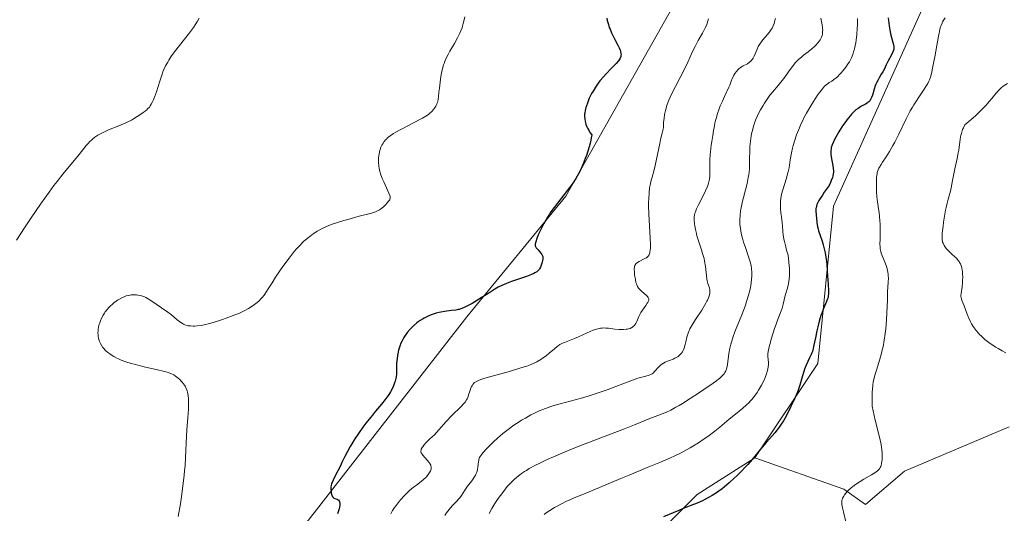
# Model space of a CAD drawing. Units: metres. Extents: x 625747 to 629234, y 4660157 to 4662532.
# Drawn here: x 627920 to 628154, y 4661440 to 4661557 of the extents above; entities that cross this region are included whole.
import ezdxf

# ---------------------------------------------------------------- set-up
doc = ezdxf.new("R2010")
doc.units = ezdxf.units.M
doc.header["$MEASUREMENT"] = 0
for name, color, linetype, lineweight in [('Cultivos herbáceos CxS', 92, 'Continuous', 0), ('Curva de nivel maestra', 36, 'Continuous', 30), ('Curva de nivel normal', 36, 'Continuous', 0), ('Matorral', 135, 'Continuous', 0), ('Matorral CxS', 135, 'Continuous', 0), ('Suelo desnudo', 252, 'Continuous', 0), ('Suelo desnudo CxS', 43, 'Continuous', 0)]:
    doc.layers.add(name, color=color, linetype=linetype, lineweight=lineweight)

# ---------------------------------------------------------------- blocks, each defined once
blk = doc.blocks.new('*U153')
at = {"layer": 'Suelo desnudo CxS', "color": 43, "linetype": 'Continuous', "lineweight": 0}
blk.add_polyline3d([(628155.29, 4661460.64, 406.62), (628130.38, 4661450.07, 405.62), (628121.14, 4661442.1, 405.53), (628115.99, 4661445.78, 404.32), (628094.81, 4661453.26, 399.73), (628109.76, 4661475.69, 400.53), (628113.5, 4661513.08, 401.41), (628140.9, 4661574.14, 401.2), (628160.44, 4661598.11, 403.58)], dxfattribs=at)
blk = doc.blocks.new('*U164')
at = {"layer": 'Cultivos herbáceos CxS', "color": 92, "linetype": 'Continuous', "lineweight": 0}
blk.add_polyline3d([(628167.68, 4661661.29, 377.95), (628128.26, 4661664.84, 375.71), (628106.97, 4661651.94, 374.72), (628111.66, 4661642.56, 375.91), (628102.09, 4661618.18, 377.81), (628088.16, 4661583.36, 378.47), (628049.86, 4661515.47, 375.1), (628026.36, 4661486.74, 375.57), (627981.64, 4661429.37, 373.31), (627968.91, 4661411.89, 371.76), (627932.57, 4661367.06, 365.68), (627914.15, 4661362.19, 364.53)], dxfattribs=at)
blk = doc.blocks.new('*U182')
at = {"layer": 'Curva de nivel normal', "color": 36, "linetype": 'Continuous', "lineweight": 0}
blk.add_polyline3d([(627962.76, 4661557.87, 365), (627962.31, 4661557.09, 365), (627961.76, 4661556.25, 365), (627961.35, 4661555.65, 365), (627960.42, 4661554.38, 365), (627956.89, 4661549.85, 365), (627956, 4661548.61, 365), (627955.52, 4661547.87, 365), (627955.24, 4661547.4, 365), (627954.76, 4661546.5, 365), (627954.33, 4661545.59, 365), (627954.12, 4661545.1, 365), (627953.82, 4661544.3, 365), (627953.34, 4661542.82, 365), (627952.57, 4661540.34, 365), (627952.12, 4661539.06, 365), (627951.79, 4661538.27, 365), (627951.62, 4661537.9, 365), (627951.35, 4661537.39, 365), (627951.07, 4661536.95, 365), (627950.88, 4661536.69, 365), (627950.47, 4661536.23, 365), (627950.27, 4661536.04, 365), (627949.85, 4661535.69, 365), (627949.42, 4661535.39, 365), (627948.58, 4661534.86, 365), (627947.96, 4661534.46, 365), (627947.09, 4661533.89, 365), (627946.6, 4661533.59, 365), (627945.76, 4661533.13, 365), (627945.28, 4661532.9, 365), (627944.76, 4661532.67, 365), (627943.61, 4661532.2, 365), (627941.18, 4661531.23, 365), (627940.06, 4661530.74, 365), (627939.56, 4661530.5, 365), (627938.66, 4661530, 365), (627937.9, 4661529.49, 365), (627937.45, 4661529.14, 365), (627937.18, 4661528.9, 365), (627936.67, 4661528.41, 365), (627936.41, 4661528.13, 365), (627935.9, 4661527.54, 365), (627934.23, 4661525.4, 365), (627930.33, 4661520.73, 365), (627928.95, 4661518.98, 365), (627928.21, 4661518.01, 365), (627927.03, 4661516.42, 365), (627925.04, 4661513.62, 365), (627922.78, 4661510.31, 365), (627921.24, 4661507.99, 365), (627919.3, 4661505.02, 365)], dxfattribs=at)
blk = doc.blocks.new('*U188')
at = {"layer": 'Curva de nivel normal', "color": 36, "linetype": 'Continuous', "lineweight": 0}
blk.add_polyline3d([(628008.29, 4661439.93, 380), (628008.7, 4661440.68, 380), (628009.18, 4661441.42, 380), (628009.53, 4661441.91, 380), (628010.26, 4661442.84, 380), (628010.67, 4661443.33, 380), (628011.48, 4661444.21, 380), (628012.26, 4661444.99, 380), (628012.76, 4661445.44, 380), (628013.71, 4661446.24, 380), (628014.35, 4661446.74, 380), (628015.46, 4661447.57, 380), (628016.14, 4661448.12, 380), (628016.7, 4661448.66, 380), (628017.01, 4661449.03, 380), (628017.19, 4661449.27, 380), (628017.5, 4661449.77, 380), (628017.68, 4661450.12, 380), (628017.76, 4661450.29, 380), (628017.84, 4661450.57, 380), (628017.87, 4661450.85, 380), (628017.87, 4661451, 380), (628017.82, 4661451.3, 380), (628017.77, 4661451.46, 380), (628017.66, 4661451.7, 380), (628017.57, 4661451.87, 380), (628017.32, 4661452.22, 380), (628017.02, 4661452.57, 380), (628016.36, 4661453.3, 380), (628015.9, 4661453.84, 380), (628015.7, 4661454.1, 380), (628015.51, 4661454.4, 380), (628015.45, 4661454.56, 380), (628015.42, 4661454.82, 380), (628015.47, 4661455.12, 380), (628015.53, 4661455.28, 380), (628015.73, 4661455.67, 380), (628015.88, 4661455.89, 380), (628016.17, 4661456.26, 380), (628016.69, 4661456.85, 380), (628017.01, 4661457.18, 380), (628017.58, 4661457.73, 380), (628018.63, 4661458.71, 380), (628019.67, 4661459.9, 380), (628021.45, 4661461.86, 380), (628022.87, 4661463.35, 380), (628024.82, 4661465.3, 380), (628025.63, 4661466.15, 380), (628025.92, 4661466.51, 380), (628026.26, 4661467.02, 380), (628026.4, 4661467.27, 380), (628026.64, 4661467.81, 380), (628026.78, 4661468.22, 380), (628027.06, 4661469.1, 380), (628027.31, 4661469.77, 380), (628027.5, 4661470.19, 380), (628027.61, 4661470.38, 380), (628027.78, 4661470.66, 380), (628028.05, 4661470.97, 380), (628028.21, 4661471.12, 380), (628028.47, 4661471.31, 380), (628028.67, 4661471.43, 380), (628029.14, 4661471.66, 380), (628029.7, 4661471.89, 380), (628030.15, 4661472.04, 380), (628031.2, 4661472.36, 380), (628032.68, 4661472.77, 380), (628036.14, 4661473.72, 380), (628038.68, 4661474.46, 380), (628039.98, 4661474.87, 380), (628040.58, 4661475.08, 380), (628041.4, 4661475.39, 380), (628042.5, 4661475.86, 380), (628043.01, 4661476.11, 380), (628043.94, 4661476.64, 380), (628044.38, 4661476.93, 380), (628045.2, 4661477.53, 380), (628045.94, 4661478.13, 380), (628047.17, 4661479.2, 380), (628047.8, 4661479.71, 380), (628048.08, 4661479.91, 380), (628048.48, 4661480.17, 380), (628049.1, 4661480.48, 380), (628049.57, 4661480.67, 380), (628050.78, 4661481.13, 380), (628051.97, 4661481.62, 380), (628052.92, 4661482.04, 380), (628054.98, 4661482.97, 380), (628056.4, 4661483.57, 380), (628057.18, 4661483.85, 380), (628057.53, 4661483.95, 380), (628058.16, 4661484.08, 380), (628058.56, 4661484.12, 380), (628058.83, 4661484.13, 380), (628059.38, 4661484.12, 380), (628060.05, 4661484.06, 380), (628061.5, 4661483.87, 380), (628062.59, 4661483.77, 380), (628062.94, 4661483.75, 380), (628063.59, 4661483.77, 380), (628064.19, 4661483.82, 380), (628064.55, 4661483.88, 380), (628064.78, 4661483.93, 380), (628065.18, 4661484.04, 380), (628065.56, 4661484.21, 380), (628065.73, 4661484.3, 380), (628066.01, 4661484.53, 380), (628066.18, 4661484.72, 380), (628066.29, 4661484.87, 380), (628066.5, 4661485.22, 380), (628066.73, 4661485.69, 380), (628067.25, 4661486.84, 380), (628067.57, 4661487.46, 380), (628067.74, 4661487.77, 380), (628068.13, 4661488.38, 380), (628068.92, 4661489.5, 380), (628069.25, 4661489.99, 380), (628069.37, 4661490.21, 380), (628069.47, 4661490.41, 380), (628069.58, 4661490.76, 380), (628069.59, 4661490.86, 380), (628069.58, 4661491.06, 380), (628069.52, 4661491.25, 380), (628069.47, 4661491.36, 380), (628069.3, 4661491.59, 380), (628069.04, 4661491.85, 380), (628068.4, 4661492.38, 380), (628067.92, 4661492.77, 380), (628067.52, 4661493.17, 380), (628067.3, 4661493.43, 380), (628067.16, 4661493.61, 380), (628066.94, 4661493.98, 380), (628066.75, 4661494.38, 380), (628066.67, 4661494.6, 380), (628066.56, 4661494.97, 380), (628066.41, 4661495.65, 380), (628066.25, 4661496.79, 380), (628066.19, 4661497.39, 380), (628066.17, 4661498.21, 380), (628066.2, 4661498.61, 380), (628066.23, 4661498.78, 380), (628066.3, 4661499.02, 380), (628066.41, 4661499.23, 380), (628066.48, 4661499.33, 380), (628066.6, 4661499.47, 380), (628066.92, 4661499.73, 380), (628067.35, 4661499.98, 380), (628068.36, 4661500.48, 380), (628068.83, 4661500.72, 380), (628069.04, 4661500.84, 380), (628069.21, 4661500.97, 380), (628069.48, 4661501.22, 380), (628069.67, 4661501.49, 380), (628069.75, 4661501.68, 380), (628069.88, 4661502.12, 380), (628069.96, 4661502.68, 380), (628069.99, 4661503.06, 380), (628070, 4661503.82, 380), (628069.94, 4661505.57, 380), (628069.63, 4661511.2, 380), (628069.57, 4661513.16, 380), (628069.56, 4661514.06, 380), (628069.58, 4661514.88, 380), (628069.66, 4661516.3, 380), (628069.81, 4661517.47, 380), (628069.93, 4661518.13, 380), (628070.19, 4661519.26, 380), (628070.4, 4661519.99, 380), (628070.81, 4661521.43, 380), (628071.14, 4661522.75, 380), (628072.2, 4661528.02, 380), (628072.42, 4661528.99, 380), (628072.82, 4661530.5, 380), (628073.01, 4661531.39, 380), (628073.07, 4661531.92, 380), (628073.14, 4661533.02, 380), (628073.24, 4661534.05, 380), (628073.36, 4661534.8, 380), (628073.44, 4661535.22, 380), (628073.6, 4661535.9, 380), (628073.93, 4661537.05, 380), (628074.23, 4661537.9, 380), (628074.4, 4661538.35, 380), (628074.7, 4661539.05, 380), (628075.4, 4661540.55, 380), (628075.93, 4661541.59, 380), (628077.06, 4661543.72, 380), (628078.24, 4661546, 380), (628078.89, 4661547.37, 380), (628080.02, 4661549.87, 380), (628080.6, 4661551.09, 380), (628080.92, 4661551.71, 380), (628081.38, 4661552.55, 380), (628082.35, 4661554.27, 380), (628083.01, 4661555.51, 380), (628083.37, 4661556.28, 380), (628083.52, 4661556.65, 380), (628083.68, 4661557.17, 380), (628083.78, 4661557.64, 380)], dxfattribs=at)
blk = doc.blocks.new('*U189')
at = {"layer": 'Curva de nivel normal', "color": 36, "linetype": 'Continuous', "lineweight": 0}
blk.add_polyline3d([(628021.13, 4661439.48, 385), (628021.53, 4661440.12, 385), (628021.82, 4661440.53, 385), (628022.45, 4661441.32, 385), (628022.95, 4661441.87, 385), (628023.97, 4661442.92, 385), (628024.45, 4661443.46, 385), (628024.67, 4661443.73, 385), (628025.09, 4661444.3, 385), (628025.89, 4661445.53, 385), (628026.54, 4661446.49, 385), (628026.86, 4661446.92, 385), (628027.53, 4661447.8, 385), (628028.01, 4661448.47, 385), (628028.41, 4661449.14, 385), (628028.58, 4661449.48, 385), (628028.71, 4661449.82, 385), (628028.78, 4661450.04, 385), (628028.89, 4661450.49, 385), (628028.99, 4661451.13, 385), (628029.1, 4661452.25, 385), (628029.17, 4661452.66, 385), (628029.22, 4661452.85, 385), (628029.32, 4661453.13, 385), (628029.56, 4661453.58, 385), (628029.73, 4661453.84, 385), (628030.18, 4661454.42, 385), (628031.08, 4661455.44, 385), (628031.64, 4661456.02, 385), (628032.6, 4661456.97, 385), (628033.7, 4661457.97, 385), (628034.29, 4661458.48, 385), (628034.91, 4661458.99, 385), (628036.21, 4661460, 385), (628037.56, 4661460.97, 385), (628038.78, 4661461.78, 385), (628039.38, 4661462.17, 385), (628040.28, 4661462.71, 385), (628041.6, 4661463.44, 385), (628042.25, 4661463.78, 385), (628043.55, 4661464.38, 385), (628044.44, 4661464.75, 385), (628045.04, 4661464.98, 385), (628046.3, 4661465.42, 385), (628047.03, 4661465.66, 385), (628048.57, 4661466.11, 385), (628053.26, 4661467.37, 385), (628055.21, 4661467.92, 385), (628056.16, 4661468.21, 385), (628057.57, 4661468.67, 385), (628059.7, 4661469.42, 385), (628061.17, 4661469.98, 385), (628064.04, 4661471.11, 385), (628065.94, 4661471.81, 385), (628066.99, 4661472.15, 385), (628068.61, 4661472.58, 385), (628069.47, 4661472.81, 385), (628069.7, 4661472.88, 385), (628070.09, 4661473.05, 385), (628070.42, 4661473.25, 385), (628070.61, 4661473.4, 385), (628071, 4661473.77, 385), (628071.97, 4661474.87, 385), (628072.32, 4661475.22, 385), (628072.5, 4661475.38, 385), (628072.69, 4661475.53, 385), (628073.07, 4661475.78, 385), (628073.49, 4661475.99, 385), (628073.8, 4661476.13, 385), (628074.51, 4661476.4, 385), (628075.37, 4661476.71, 385), (628075.82, 4661476.92, 385), (628076.27, 4661477.16, 385), (628076.49, 4661477.3, 385), (628076.91, 4661477.63, 385), (628077.1, 4661477.81, 385), (628077.37, 4661478.13, 385), (628077.6, 4661478.49, 385), (628077.74, 4661478.75, 385), (628077.99, 4661479.3, 385), (628078.28, 4661480.19, 385), (628078.43, 4661480.8, 385), (628078.69, 4661481.92, 385), (628078.94, 4661482.86, 385), (628079.1, 4661483.3, 385), (628079.39, 4661483.96, 385), (628079.58, 4661484.33, 385), (628080.06, 4661485.15, 385), (628080.7, 4661486.14, 385), (628082.18, 4661488.39, 385), (628082.86, 4661489.49, 385), (628083.15, 4661490, 385), (628083.4, 4661490.47, 385), (628083.55, 4661490.77, 385), (628083.78, 4661491.31, 385), (628083.87, 4661491.56, 385), (628084, 4661492.02, 385), (628084.08, 4661492.44, 385), (628084.1, 4661492.7, 385), (628084.09, 4661493.18, 385), (628084, 4661493.68, 385), (628083.68, 4661494.72, 385), (628083.51, 4661495.37, 385), (628083.44, 4661495.75, 385), (628083.31, 4661496.63, 385), (628083.06, 4661498.78, 385), (628082.87, 4661499.99, 385), (628082.74, 4661500.62, 385), (628082.41, 4661501.87, 385), (628082.15, 4661502.71, 385), (628081.6, 4661504.35, 385), (628081.05, 4661506.06, 385), (628080.91, 4661506.59, 385), (628080.68, 4661507.56, 385), (628080.53, 4661508.42, 385), (628080.47, 4661508.94, 385), (628080.4, 4661509.84, 385), (628080.41, 4661510.58, 385), (628080.45, 4661510.93, 385), (628080.58, 4661511.48, 385), (628080.68, 4661511.78, 385), (628080.97, 4661512.46, 385), (628081.37, 4661513.3, 385), (628082.38, 4661515.26, 385), (628083.12, 4661516.76, 385), (628083.47, 4661517.59, 385), (628083.62, 4661517.99, 385), (628083.81, 4661518.6, 385), (628083.95, 4661519.22, 385), (628084.01, 4661519.55, 385), (628084.1, 4661520.23, 385), (628084.13, 4661520.6, 385), (628084.15, 4661521.18, 385), (628084.15, 4661524.11, 385), (628084.2, 4661525.37, 385), (628084.26, 4661526.07, 385), (628084.44, 4661527.63, 385), (628084.57, 4661528.49, 385), (628084.84, 4661529.9, 385), (628084.99, 4661531.09, 385), (628085.12, 4661531.84, 385), (628085.42, 4661533.26, 385), (628085.59, 4661533.93, 385), (628085.96, 4661535.17, 385), (628086.35, 4661536.28, 385), (628086.61, 4661536.95, 385), (628087.11, 4661538.12, 385), (628087.58, 4661539.17, 385), (628088.67, 4661541.41, 385), (628088.87, 4661541.89, 385), (628089.22, 4661542.81, 385), (628089.46, 4661543.46, 385), (628089.71, 4661544, 385), (628089.85, 4661544.27, 385), (628090.07, 4661544.64, 385), (628090.44, 4661545.17, 385), (628090.82, 4661545.6, 385), (628091.03, 4661545.8, 385), (628091.39, 4661546.08, 385), (628091.8, 4661546.34, 385), (628092.02, 4661546.47, 385), (628093.05, 4661547, 385), (628093.57, 4661547.34, 385), (628093.9, 4661547.63, 385), (628094.05, 4661547.8, 385), (628094.27, 4661548.08, 385), (628094.4, 4661548.29, 385), (628094.64, 4661548.77, 385), (628095.35, 4661550.45, 385), (628095.64, 4661551.06, 385), (628095.8, 4661551.36, 385), (628096.08, 4661551.81, 385), (628096.29, 4661552.1, 385), (628096.74, 4661552.68, 385), (628097.75, 4661553.84, 385), (628098.24, 4661554.45, 385), (628098.7, 4661555.1, 385), (628098.91, 4661555.44, 385), (628099.18, 4661555.98, 385), (628099.41, 4661556.56, 385), (628099.53, 4661556.96, 385), (628099.71, 4661557.78, 385)], dxfattribs=at)
blk = doc.blocks.new('*U198')
at = {"layer": 'Curva de nivel normal', "color": 36, "linetype": 'Continuous', "lineweight": 0}
blk.add_polyline3d([(627957.77, 4661439.28, 370), (627958.26, 4661442.29, 370), (627958.51, 4661443.97, 370), (627958.86, 4661446.55, 370), (627959.15, 4661449.06, 370), (627959.27, 4661450.24, 370), (627959.37, 4661451.34, 370), (627959.5, 4661453.34, 370), (627959.71, 4661458.36, 370), (627959.8, 4661459.92, 370), (627960.03, 4661462.86, 370), (627960.16, 4661464.71, 370), (627960.22, 4661466.12, 370), (627960.22, 4661466.86, 370), (627960.19, 4661467.29, 370), (627960.1, 4661468.08, 370), (627959.95, 4661468.82, 370), (627959.84, 4661469.18, 370), (627959.64, 4661469.73, 370), (627959.36, 4661470.27, 370), (627959.2, 4661470.54, 370), (627959, 4661470.81, 370), (627958.57, 4661471.34, 370), (627958.09, 4661471.84, 370), (627957.76, 4661472.15, 370), (627957.12, 4661472.68, 370), (627956.72, 4661472.95, 370), (627956.51, 4661473.07, 370), (627956.17, 4661473.24, 370), (627955.53, 4661473.46, 370), (627955.14, 4661473.58, 370), (627954.14, 4661473.83, 370), (627952.82, 4661474.14, 370), (627949.63, 4661474.88, 370), (627947.25, 4661475.48, 370), (627946.55, 4661475.69, 370), (627945.29, 4661476.09, 370), (627944.21, 4661476.49, 370), (627943.57, 4661476.77, 370), (627943.18, 4661476.96, 370), (627942.44, 4661477.34, 370), (627941.78, 4661477.74, 370), (627941.47, 4661477.95, 370), (627941.04, 4661478.27, 370), (627940.46, 4661478.77, 370), (627939.96, 4661479.3, 370), (627939.75, 4661479.58, 370), (627939.56, 4661479.86, 370), (627939.24, 4661480.45, 370), (627938.99, 4661481.04, 370), (627938.87, 4661481.43, 370), (627938.81, 4661481.69, 370), (627938.71, 4661482.19, 370), (627938.68, 4661482.46, 370), (627938.66, 4661482.98, 370), (627938.68, 4661483.46, 370), (627938.71, 4661483.78, 370), (627938.82, 4661484.4, 370), (627938.98, 4661485.02, 370), (627939.08, 4661485.33, 370), (627939.24, 4661485.79, 370), (627939.54, 4661486.49, 370), (627939.92, 4661487.19, 370), (627940.21, 4661487.65, 370), (627940.41, 4661487.94, 370), (627940.83, 4661488.5, 370), (627941.33, 4661489.08, 370), (627941.69, 4661489.44, 370), (627941.93, 4661489.67, 370), (627942.45, 4661490.11, 370), (627943.02, 4661490.53, 370), (627943.31, 4661490.73, 370), (627943.77, 4661491.01, 370), (627944.46, 4661491.38, 370), (627945.08, 4661491.65, 370), (627945.38, 4661491.76, 370), (627945.85, 4661491.88, 370), (627946.33, 4661491.97, 370), (627946.58, 4661492, 370), (627946.83, 4661492.01, 370), (627947.33, 4661492.01, 370), (627947.82, 4661491.98, 370), (627948.14, 4661491.94, 370), (627948.74, 4661491.84, 370), (627949.27, 4661491.69, 370), (627949.55, 4661491.59, 370), (627950.02, 4661491.37, 370), (627950.96, 4661490.82, 370), (627952.77, 4661489.65, 370), (627953.79, 4661488.95, 370), (627955.27, 4661487.88, 370), (627956.12, 4661487.22, 370), (627957.52, 4661486.1, 370), (627958.36, 4661485.46, 370), (627958.8, 4661485.17, 370), (627959.01, 4661485.05, 370), (627959.34, 4661484.9, 370), (627959.84, 4661484.73, 370), (627960.11, 4661484.67, 370), (627960.71, 4661484.6, 370), (627961.33, 4661484.58, 370), (627961.67, 4661484.59, 370), (627962.24, 4661484.63, 370), (627963.19, 4661484.75, 370), (627964.28, 4661484.96, 370), (627964.88, 4661485.1, 370), (627965.52, 4661485.27, 370), (627966.87, 4661485.68, 370), (627968.26, 4661486.14, 370), (627969.17, 4661486.45, 370), (627970.82, 4661487.07, 370), (627972.31, 4661487.68, 370), (627973.11, 4661488.04, 370), (627973.58, 4661488.27, 370), (627974.42, 4661488.74, 370), (627975.31, 4661489.3, 370), (627975.86, 4661489.7, 370), (627976.21, 4661489.97, 370), (627976.87, 4661490.54, 370), (627977.47, 4661491.13, 370), (627977.76, 4661491.44, 370), (627978.17, 4661491.94, 370), (627978.76, 4661492.77, 370), (627979.16, 4661493.4, 370), (627980.04, 4661494.87, 370), (627980.88, 4661496.2, 370), (627981.91, 4661497.73, 370), (627982.65, 4661498.78, 370), (627984.1, 4661500.74, 370), (627985.32, 4661502.29, 370), (627985.88, 4661502.94, 370), (627986.73, 4661503.86, 370), (627987.56, 4661504.67, 370), (627988.01, 4661505.08, 370), (627988.74, 4661505.69, 370), (627989.54, 4661506.29, 370), (627989.98, 4661506.59, 370), (627990.8, 4661507.12, 370), (627991.25, 4661507.38, 370), (627991.97, 4661507.76, 370), (627993.19, 4661508.33, 370), (627994.61, 4661508.89, 370), (627995.4, 4661509.16, 370), (627997.14, 4661509.7, 370), (627998.37, 4661510.05, 370), (628000.79, 4661510.69, 370), (628003.09, 4661511.31, 370), (628003.69, 4661511.48, 370), (628004.61, 4661511.79, 370), (628005.28, 4661512.06, 370), (628005.62, 4661512.24, 370), (628005.81, 4661512.37, 370), (628006.18, 4661512.64, 370), (628006.59, 4661513, 370), (628007.13, 4661513.52, 370), (628007.37, 4661513.78, 370), (628007.83, 4661514.34, 370), (628008.01, 4661514.64, 370), (628008.07, 4661514.78, 370), (628008.12, 4661515.01, 370), (628008.12, 4661515.26, 370), (628008.11, 4661515.4, 370), (628008.05, 4661515.63, 370), (628007.85, 4661516.2, 370), (628007.52, 4661516.94, 370), (628006.67, 4661518.74, 370), (628006.25, 4661519.68, 370), (628006.06, 4661520.13, 370), (628005.9, 4661520.57, 370), (628005.65, 4661521.39, 370), (628005.48, 4661522.14, 370), (628005.41, 4661522.62, 370), (628005.34, 4661523.54, 370), (628005.34, 4661523.87, 370), (628005.36, 4661524.53, 370), (628005.42, 4661525.16, 370), (628005.57, 4661525.96, 370), (628005.66, 4661526.34, 370), (628005.75, 4661526.61, 370), (628005.94, 4661527.12, 370), (628006.18, 4661527.61, 370), (628006.35, 4661527.92, 370), (628006.74, 4661528.51, 370), (628007.05, 4661528.89, 370), (628007.22, 4661529.08, 370), (628007.53, 4661529.38, 370), (628008.13, 4661529.86, 370), (628008.94, 4661530.41, 370), (628009.45, 4661530.71, 370), (628010.67, 4661531.38, 370), (628015.36, 4661533.8, 370), (628015.85, 4661534.06, 370), (628016.64, 4661534.52, 370), (628017.21, 4661534.91, 370), (628017.51, 4661535.14, 370), (628018, 4661535.6, 370), (628018.46, 4661536.12, 370), (628018.68, 4661536.4, 370), (628018.98, 4661536.87, 370), (628019.24, 4661537.4, 370), (628019.34, 4661537.69, 370), (628019.42, 4661537.99, 370), (628019.55, 4661538.66, 370), (628019.61, 4661539.15, 370), (628019.72, 4661540.25, 370), (628019.82, 4661541.19, 370), (628020, 4661542.6, 370), (628020.11, 4661543.33, 370), (628020.29, 4661544.42, 370), (628020.6, 4661545.89, 370), (628020.81, 4661546.7, 370), (628020.93, 4661547.06, 370), (628021.18, 4661547.74, 370), (628021.38, 4661548.19, 370), (628021.88, 4661549.15, 370), (628022.35, 4661549.99, 370), (628023.42, 4661551.83, 370), (628024.17, 4661553.19, 370), (628024.7, 4661554.27, 370), (628024.92, 4661554.79, 370), (628025.21, 4661555.57, 370), (628025.34, 4661555.97, 370), (628025.58, 4661556.84, 370), (628025.88, 4661558.15, 370)], dxfattribs=at)
blk = doc.blocks.new('*U199')
at = {"layer": 'Curva de nivel maestra', "color": 36, "linetype": 'Continuous', "lineweight": 30}
blk.add_polyline3d([(628059.64, 4661557.82, 375), (628059.74, 4661557.3, 375), (628060, 4661556.3, 375), (628060.22, 4661555.64, 375), (628060.39, 4661555.2, 375), (628060.78, 4661554.31, 375), (628061.57, 4661552.75, 375), (628062.27, 4661551.41, 375), (628062.57, 4661550.78, 375), (628062.81, 4661550.21, 375), (628062.89, 4661549.94, 375), (628063, 4661549.46, 375), (628063.02, 4661549.24, 375), (628063, 4661548.92, 375), (628062.97, 4661548.72, 375), (628062.82, 4661548.33, 375), (628062.59, 4661547.93, 375), (628062.39, 4661547.65, 375), (628061.87, 4661547.05, 375), (628060.69, 4661545.82, 375), (628059.47, 4661544.56, 375), (628058.86, 4661543.9, 375), (628058, 4661542.9, 375), (628057.61, 4661542.4, 375), (628056.92, 4661541.43, 375), (628056.35, 4661540.49, 375), (628056.02, 4661539.89, 375), (628055.47, 4661538.76, 375), (628055.02, 4661537.62, 375), (628054.79, 4661536.95, 375), (628054.67, 4661536.55, 375), (628054.49, 4661535.83, 375), (628054.38, 4661535.23, 375), (628054.35, 4661534.96, 375), (628054.34, 4661534.54, 375), (628054.39, 4661533.82, 375), (628054.47, 4661533.29, 375), (628054.53, 4661532.99, 375), (628054.68, 4661532.5, 375), (628054.89, 4661531.95, 375), (628055.03, 4661531.65, 375), (628055.4, 4661531, 375), (628055.63, 4661530.64, 375), (628056.03, 4661530.08, 375), (628055.94, 4661529.34, 375), (628055.86, 4661528.83, 375), (628055.62, 4661527.78, 375), (628055.47, 4661527.25, 375), (628055.14, 4661526.18, 375), (628054.77, 4661525.12, 375), (628054.52, 4661524.44, 375), (628054.01, 4661523.17, 375), (628053.52, 4661522.04, 375), (628053.28, 4661521.53, 375), (628052.9, 4661520.78, 375), (628052.28, 4661519.69, 375), (628051.53, 4661518.55, 375), (628051.08, 4661517.94, 375), (628049.49, 4661515.88, 375), (628047.9, 4661513.85, 375), (628047.11, 4661512.81, 375), (628046.35, 4661511.76, 375), (628046, 4661511.24, 375), (628045.5, 4661510.46, 375), (628045.19, 4661509.95, 375), (628044.63, 4661508.97, 375), (628043.92, 4661507.59, 375), (628043.53, 4661506.77, 375), (628043.31, 4661506.26, 375), (628042.97, 4661505.39, 375), (628042.72, 4661504.65, 375), (628042.65, 4661504.35, 375), (628042.62, 4661504.18, 375), (628042.6, 4661503.89, 375), (628042.63, 4661503.64, 375), (628042.69, 4661503.49, 375), (628042.85, 4661503.2, 375), (628043.28, 4661502.69, 375), (628043.92, 4661501.96, 375), (628044.18, 4661501.61, 375), (628044.27, 4661501.44, 375), (628044.39, 4661501.11, 375), (628044.43, 4661500.79, 375), (628044.43, 4661500.57, 375), (628044.36, 4661500.13, 375), (628044.27, 4661499.78, 375), (628044.05, 4661499.09, 375), (628043.84, 4661498.61, 375), (628043.63, 4661498.23, 375), (628043.52, 4661498.06, 375), (628043.32, 4661497.83, 375), (628042.97, 4661497.5, 375), (628042.55, 4661497.22, 375), (628042.27, 4661497.08, 375), (628041.74, 4661496.84, 375), (628040.56, 4661496.4, 375), (628036.98, 4661495.17, 375), (628035.76, 4661494.71, 375), (628035.2, 4661494.48, 375), (628034.7, 4661494.26, 375), (628033.82, 4661493.8, 375), (628033.02, 4661493.33, 375), (628031.35, 4661492.25, 375), (628029.79, 4661491.27, 375), (628027.59, 4661489.98, 375), (628026.64, 4661489.45, 375), (628025.87, 4661489.05, 375), (628025.54, 4661488.9, 375), (628024.95, 4661488.66, 375), (628024.57, 4661488.55, 375), (628024.31, 4661488.49, 375), (628023.77, 4661488.39, 375), (628022.67, 4661488.25, 375), (628021.02, 4661488.06, 375), (628020.2, 4661487.92, 375), (628019.8, 4661487.84, 375), (628019.04, 4661487.64, 375), (628018.33, 4661487.4, 375), (628017.87, 4661487.23, 375), (628017.02, 4661486.86, 375), (628016.22, 4661486.47, 375), (628015.84, 4661486.26, 375), (628015.29, 4661485.92, 375), (628014.75, 4661485.55, 375), (628014.48, 4661485.34, 375), (628013.69, 4661484.66, 375), (628013.19, 4661484.17, 375), (628012.87, 4661483.82, 375), (628012.28, 4661483.13, 375), (628011.71, 4661482.36, 375), (628011.39, 4661481.86, 375), (628011.2, 4661481.53, 375), (628010.87, 4661480.91, 375), (628010.6, 4661480.33, 375), (628010.49, 4661480.04, 375), (628010.33, 4661479.59, 375), (628010.12, 4661478.82, 375), (628009.95, 4661478, 375), (628009.87, 4661477.55, 375), (628009.77, 4661476.84, 375), (628009.67, 4661475.73, 375), (628009.65, 4661474.62, 375), (628009.64, 4661473.65, 375), (628009.62, 4661473.17, 375), (628009.54, 4661472.47, 375), (628009.48, 4661472.12, 375), (628009.31, 4661471.46, 375), (628009.1, 4661470.81, 375), (628008.93, 4661470.4, 375), (628008.58, 4661469.63, 375), (628008.2, 4661468.92, 375), (628008, 4661468.57, 375), (628007.64, 4661468.03, 375), (628006.97, 4661467.12, 375), (628006.08, 4661466.03, 375), (628004.66, 4661464.34, 375), (628003.9, 4661463.42, 375), (628002.38, 4661461.49, 375), (628001.64, 4661460.5, 375), (628000.58, 4661459, 375), (627999.6, 4661457.51, 375), (627999, 4661456.54, 375), (627998.63, 4661455.92, 375), (627997.98, 4661454.76, 375), (627997.38, 4661453.57, 375), (627996.67, 4661452.09, 375), (627996.3, 4661451.34, 375), (627995.69, 4661450.14, 375), (627994.88, 4661448.6, 375), (627994.56, 4661447.93, 375), (627994.31, 4661447.36, 375), (627994.22, 4661447.11, 375), (627994.09, 4661446.64, 375), (627994.04, 4661446.35, 375), (627994.02, 4661446.16, 375), (627994.02, 4661445.76, 375), (627994.07, 4661445.13, 375), (627994.13, 4661444.81, 375), (627994.26, 4661444.36, 375), (627994.44, 4661443.99, 375), (627994.56, 4661443.84, 375), (627994.68, 4661443.72, 375), (627994.77, 4661443.66, 375), (627994.95, 4661443.56, 375), (627995.52, 4661443.39, 375), (627995.77, 4661443.28, 375), (627995.87, 4661443.21, 375), (627996.02, 4661443.01, 375), (627996.12, 4661442.74, 375), (627996.15, 4661442.53, 375), (627996.16, 4661442.03, 375), (627996.08, 4661441.44, 375), (627996.02, 4661441.12, 375), (627995.88, 4661440.64, 375), (627995.71, 4661440.16, 375), (627995.61, 4661439.93, 375)], dxfattribs=at)

msp = doc.modelspace()

# ---------------------------------------------------------------- linework, layer by layer
at = {"layer": 'Cultivos herbáceos CxS', "color": 92, "linetype": 'Continuous', "lineweight": 0}
for points in [[(627932.57, 4661367.06, 365.68), (627968.9, 4661411.89, 371.76), (627981.64, 4661429.37, 373.31), (628026.36, 4661486.74, 375.57), (628049.86, 4661515.47, 375.1), (628088.16, 4661583.36, 378.47), (628102.09, 4661618.18, 377.81), (628111.66, 4661642.56, 375.91), (628106.97, 4661651.94, 374.72), (628112.36, 4661655.21, 374.28), (628128.26, 4661664.84, 375.71), (628167.68, 4661661.29, 377.95), (628193.78, 4661659, 377.79), (628213.22, 4661635.86, 381.68), (628228.22, 4661614.56, 383.66), (628250.75, 4661594.62, 386.97), (628274.95, 4661599.39, 388.78)], [(628158.31, 4661348.15, 398.95), (628145.48, 4661359.48, 399.16), (628130.93, 4661374.75, 399.12), (628115.99, 4661394.69, 400.04), (628101.04, 4661407.15, 400.19), (628078.62, 4661410.89, 399.09), (628078.62, 4661410.89, 399.09), (628058.69, 4661419.62, 400.43), (628058.69, 4661427.09, 400.53), (628073.64, 4661437.06, 400.23), (628081.11, 4661444.54, 399.03), (628094.81, 4661453.26, 399.73), (628115.99, 4661445.78, 404.32), (628121.14, 4661442.1, 405.53), (628130.38, 4661450.07, 405.62), (628155.29, 4661460.64, 406.62)], [(628155.29, 4661460.64, 406.62), (628130.38, 4661450.07, 405.62), (628121.14, 4661442.1, 405.53), (628115.99, 4661445.78, 404.32), (628094.81, 4661453.26, 399.73)], [(628094.81, 4661453.26, 399.73), (628081.11, 4661444.54, 399.03), (628073.64, 4661437.06, 400.23), (628058.69, 4661427.09, 400.53), (628058.69, 4661419.62, 400.43), (628078.62, 4661410.89, 399.09)]]:
    msp.add_polyline3d(points, dxfattribs=at)
at = {"layer": 'Curva de nivel maestra', "color": 36, "linetype": 'Continuous', "lineweight": 30}
msp.add_polyline3d([(628126.52, 4661557.91, 400), (628126.73, 4661555.98, 400), (628126.87, 4661555.05, 400), (628126.95, 4661554.61, 400), (628127.14, 4661553.78, 400), (628127.54, 4661552.35, 400), (628127.7, 4661551.77, 400), (628127.83, 4661551.11, 400), (628127.85, 4661550.83, 400), (628127.83, 4661550.42, 400), (628127.79, 4661550.22, 400), (628127.66, 4661549.8, 400), (628127.33, 4661549.09, 400), (628126.47, 4661547.51, 400), (628126.07, 4661546.71, 400), (628125.53, 4661545.64, 400), (628125.22, 4661545.07, 400), (628124.87, 4661544.47, 400), (628124.36, 4661543.63, 400), (628124.11, 4661543.18, 400), (628123.76, 4661542.48, 400), (628123.6, 4661542.12, 400), (628123.45, 4661541.74, 400), (628123.2, 4661540.97, 400), (628122.78, 4661539.53, 400), (628122.57, 4661538.93, 400), (628122.35, 4661538.46, 400), (628122.22, 4661538.26, 400), (628121.93, 4661537.93, 400), (628121.71, 4661537.74, 400), (628121.54, 4661537.62, 400), (628121.16, 4661537.4, 400), (628120.03, 4661536.81, 400), (628119.35, 4661536.38, 400), (628118.86, 4661536.01, 400), (628118.61, 4661535.79, 400), (628118.22, 4661535.42, 400), (628117.82, 4661535, 400), (628117.55, 4661534.69, 400), (628117, 4661534.02, 400), (628116.2, 4661532.93, 400), (628115.69, 4661532.2, 400), (628114.8, 4661530.8, 400), (628114.05, 4661529.52, 400), (628113.68, 4661528.82, 400), (628113.48, 4661528.42, 400), (628113.19, 4661527.7, 400), (628112.99, 4661527.08, 400), (628112.93, 4661526.77, 400), (628112.88, 4661526.28, 400), (628112.88, 4661525.73, 400), (628112.91, 4661525.42, 400), (628113.05, 4661524.35, 400), (628113.32, 4661522.79, 400), (628113.44, 4661522.08, 400), (628113.5, 4661521.51, 400), (628113.5, 4661521.23, 400), (628113.46, 4661520.77, 400), (628113.34, 4661520.23, 400), (628113.24, 4661519.92, 400), (628112.97, 4661519.19, 400), (628112.79, 4661518.75, 400), (628112.45, 4661518, 400), (628111.31, 4661516.41, 400), (628110.87, 4661515.75, 400), (628110.33, 4661514.92, 400), (628110.05, 4661514.46, 400), (628109.66, 4661513.7, 400), (628109.57, 4661513.48, 400), (628109.44, 4661513.09, 400), (628109.37, 4661512.74, 400), (628109.34, 4661512.52, 400), (628109.33, 4661512.06, 400), (628109.38, 4661510.88, 400), (628109.44, 4661510.22, 400), (628109.57, 4661509.2, 400), (628109.75, 4661508.2, 400), (628109.86, 4661507.72, 400), (628109.98, 4661507.26, 400), (628110.24, 4661506.39, 400), (628110.8, 4661504.74, 400), (628111.07, 4661503.89, 400), (628111.39, 4661502.67, 400), (628111.53, 4661502.02, 400), (628111.71, 4661500.99, 400), (628111.85, 4661499.92, 400), (628111.91, 4661499.37, 400), (628112.04, 4661497.68, 400), (628112.15, 4661495.51, 400), (628112.21, 4661494.56, 400), (628112.33, 4661493, 400), (628112.34, 4661492.34, 400), (628112.27, 4661491.71, 400), (628112.21, 4661491.4, 400), (628112.11, 4661491.08, 400), (628111.85, 4661490.4, 400), (628111.12, 4661488.75, 400), (628110.72, 4661487.68, 400), (628110.52, 4661487.07, 400), (628110.13, 4661485.75, 400), (628109.77, 4661484.36, 400), (628109.56, 4661483.44, 400), (628109.2, 4661481.79, 400), (628109.01, 4661480.79, 400), (628108.8, 4661479.71, 400), (628108.69, 4661479.23, 400), (628108.49, 4661478.54, 400), (628108.36, 4661478.19, 400), (628108.21, 4661477.82, 400), (628107.85, 4661477.03, 400), (628107.04, 4661475.28, 400), (628106.65, 4661474.32, 400), (628106.47, 4661473.81, 400), (628106.15, 4661472.77, 400), (628105.49, 4661470.52, 400), (628105.09, 4661469.32, 400), (628104.86, 4661468.71, 400), (628104.34, 4661467.46, 400), (628103.78, 4661466.21, 400), (628103.39, 4661465.41, 400), (628102.63, 4661463.91, 400), (628101.93, 4661462.61, 400), (628101.6, 4661462.03, 400), (628101.1, 4661461.23, 400), (628100.61, 4661460.51, 400), (628100.36, 4661460.18, 400), (628099.55, 4661459.21, 400), (628098.28, 4661457.79, 400), (628097.52, 4661456.91, 400), (628096.19, 4661455.3, 400), (628094.19, 4661452.87, 400), (628093.15, 4661451.67, 400), (628092.63, 4661451.1, 400), (628091.6, 4661450.01, 400), (628090.59, 4661449.01, 400), (628089.93, 4661448.4, 400), (628088.7, 4661447.28, 400), (628087.57, 4661446.32, 400), (628087.04, 4661445.89, 400), (628086.25, 4661445.3, 400), (628085.47, 4661444.76, 400), (628085.07, 4661444.5, 400), (628084.66, 4661444.25, 400), (628083.82, 4661443.77, 400), (628082.94, 4661443.32, 400), (628082.34, 4661443.02, 400), (628081.08, 4661442.46, 400), (628079.59, 4661441.86, 400), (628077.64, 4661441.1, 400), (628076.74, 4661440.74, 400), (628073.09, 4661439.2, 400)], dxfattribs=at)
at = {"layer": 'Curva de nivel normal', "color": 36, "linetype": 'Continuous', "lineweight": 0}
for points in [[(628110.52, 4661557.83, 390), (628110.77, 4661556.62, 390), (628110.9, 4661555.75, 390), (628110.94, 4661555.31, 390), (628110.95, 4661555.06, 390), (628110.94, 4661554.62, 390), (628110.87, 4661554.02, 390), (628110.8, 4661553.73, 390), (628110.66, 4661553.3, 390), (628110.45, 4661552.87, 390), (628110.32, 4661552.65, 390), (628110.16, 4661552.42, 390), (628109.8, 4661551.95, 390), (628109.36, 4661551.47, 390), (628109.05, 4661551.15, 390), (628108.36, 4661550.52, 390), (628107.53, 4661549.85, 390), (628106.41, 4661548.99, 390), (628105.88, 4661548.57, 390), (628105.22, 4661547.99, 390), (628104.9, 4661547.68, 390), (628104.44, 4661547.18, 390), (628103.74, 4661546.32, 390), (628103, 4661545.31, 390), (628101.92, 4661543.78, 390), (628101.32, 4661542.98, 390), (628100.36, 4661541.8, 390), (628099.04, 4661540.24, 390), (628098.42, 4661539.48, 390), (628097.59, 4661538.34, 390), (628097.09, 4661537.59, 390), (628096.78, 4661537.08, 390), (628096.18, 4661536.06, 390), (628095.63, 4661535, 390), (628095.37, 4661534.45, 390), (628095, 4661533.57, 390), (628094.66, 4661532.61, 390), (628094.5, 4661532.1, 390), (628094.25, 4661531.12, 390), (628094.13, 4661530.61, 390), (628093.97, 4661529.8, 390), (628093.78, 4661528.56, 390), (628093.65, 4661527.28, 390), (628093.61, 4661526.63, 390), (628093.59, 4661525.99, 390), (628093.57, 4661524.7, 390), (628093.55, 4661522.95, 390), (628093.51, 4661522.05, 390), (628093.44, 4661521.13, 390), (628093.38, 4661520.66, 390), (628093.27, 4661519.94, 390), (628092.98, 4661518.48, 390), (628092.63, 4661517.01, 390), (628092.14, 4661515.14, 390), (628091.92, 4661514.26, 390), (628091.56, 4661512.68, 390), (628091.43, 4661511.96, 390), (628091.3, 4661510.92, 390), (628091.25, 4661509.9, 390), (628091.26, 4661509.38, 390), (628091.28, 4661508.86, 390), (628091.4, 4661507.8, 390), (628091.58, 4661506.72, 390), (628091.74, 4661506, 390), (628091.86, 4661505.53, 390), (628092.13, 4661504.58, 390), (628092.65, 4661503.01, 390), (628093.35, 4661501.03, 390), (628093.65, 4661500.09, 390), (628093.85, 4661499.28, 390), (628093.93, 4661498.89, 390), (628094.02, 4661498.28, 390), (628094.1, 4661497.35, 390), (628094.09, 4661496.36, 390), (628094.06, 4661495.82, 390), (628093.94, 4661494.8, 390), (628093.85, 4661494.25, 390), (628093.69, 4661493.38, 390), (628093.34, 4661491.96, 390), (628092.87, 4661490.4, 390), (628092.58, 4661489.57, 390), (628092.26, 4661488.7, 390), (628091.54, 4661486.88, 390), (628090.53, 4661484.42, 390), (628090.07, 4661483.22, 390), (628089.65, 4661482.07, 390), (628089.47, 4661481.52, 390), (628089.23, 4661480.74, 390), (628089.1, 4661480.24, 390), (628088.89, 4661479.3, 390), (628088.66, 4661478.05, 390), (628088.41, 4661476.07, 390), (628088.23, 4661475, 390), (628088.09, 4661474.44, 390), (628087.98, 4661474.12, 390), (628087.9, 4661473.92, 390), (628087.72, 4661473.56, 390), (628087.5, 4661473.2, 390), (628087.36, 4661473.02, 390), (628087.08, 4661472.72, 390), (628086.46, 4661472.17, 390), (628085.5, 4661471.43, 390), (628084.88, 4661470.98, 390), (628082.7, 4661469.46, 390), (628081.43, 4661468.61, 390), (628079.48, 4661467.34, 390), (628077.63, 4661466.18, 390), (628076.8, 4661465.68, 390), (628076.07, 4661465.26, 390), (628074.83, 4661464.61, 390), (628073.79, 4661464.13, 390), (628071.77, 4661463.34, 390), (628069.84, 4661462.56, 390), (628066.24, 4661461.11, 390), (628063.85, 4661460.17, 390), (628053.23, 4661456.05, 390), (628050.29, 4661454.87, 390), (628046.93, 4661453.46, 390), (628045.48, 4661452.82, 390), (628043.57, 4661451.92, 390), (628042.71, 4661451.49, 390), (628041.2, 4661450.66, 390), (628040.53, 4661450.26, 390), (628040.1, 4661450, 390), (628039.32, 4661449.47, 390), (628038.95, 4661449.2, 390), (628038.26, 4661448.65, 390), (628037.61, 4661448.09, 390), (628037.2, 4661447.7, 390), (628036.41, 4661446.87, 390), (628035.97, 4661446.38, 390), (628035.13, 4661445.34, 390), (628034.33, 4661444.28, 390), (628033.84, 4661443.59, 390), (628033.01, 4661442.34, 390), (628032.32, 4661441.2, 390), (628031.64, 4661439.96, 390)], [(628119.24, 4661557.75, 395), (628119.2, 4661556.22, 395), (628119.15, 4661555.34, 395), (628119.04, 4661553.98, 395), (628118.89, 4661552.63, 395), (628118.8, 4661551.99, 395), (628118.61, 4661550.95, 395), (628118.5, 4661550.47, 395), (628118.31, 4661549.79, 395), (628118.09, 4661549.15, 395), (628117.97, 4661548.83, 395), (628117.77, 4661548.38, 395), (628117.62, 4661548.08, 395), (628117.3, 4661547.48, 395), (628117.02, 4661547.03, 395), (628116.41, 4661546.15, 395), (628115.75, 4661545.31, 395), (628115.3, 4661544.79, 395), (628115.01, 4661544.47, 395), (628114.44, 4661543.91, 395), (628114.15, 4661543.65, 395), (628113.6, 4661543.21, 395), (628113.11, 4661542.87, 395), (628112.51, 4661542.5, 395), (628112.24, 4661542.32, 395), (628111.87, 4661542.05, 395), (628111.69, 4661541.9, 395), (628111.39, 4661541.62, 395), (628110.89, 4661541.05, 395), (628110.28, 4661540.25, 395), (628109.91, 4661539.74, 395), (628109.16, 4661538.63, 395), (628108.75, 4661537.99, 395), (628108.11, 4661536.95, 395), (628107.13, 4661535.27, 395), (628106.5, 4661534.1, 395), (628106.2, 4661533.51, 395), (628105.78, 4661532.64, 395), (628105.4, 4661531.77, 395), (628105.16, 4661531.2, 395), (628104.75, 4661530.1, 395), (628104.23, 4661528.53, 395), (628103.96, 4661527.54, 395), (628103.8, 4661526.92, 395), (628103.55, 4661525.78, 395), (628103.25, 4661524.12, 395), (628102.94, 4661522.21, 395), (628102.74, 4661521.27, 395), (628102.62, 4661520.79, 395), (628102.34, 4661519.79, 395), (628101.47, 4661517.03, 395), (628101.18, 4661515.99, 395), (628101.06, 4661515.4, 395), (628101, 4661515.04, 395), (628100.93, 4661514.31, 395), (628100.91, 4661513.52, 395), (628100.91, 4661513.11, 395), (628100.93, 4661512.48, 395), (628101.02, 4661511.52, 395), (628101.16, 4661510.57, 395), (628101.35, 4661509.18, 395), (628101.42, 4661508.37, 395), (628101.49, 4661507.08, 395), (628101.57, 4661506.26, 395), (628101.73, 4661505.28, 395), (628101.84, 4661504.71, 395), (628102.15, 4661503.41, 395), (628102.37, 4661502.66, 395), (628102.76, 4661501.41, 395), (628102.92, 4661499.82, 395), (628102.99, 4661498.9, 395), (628103.02, 4661498.35, 395), (628103.05, 4661497.36, 395), (628103.04, 4661496.72, 395), (628102.96, 4661495.64, 395), (628102.83, 4661494.77, 395), (628102.72, 4661494.27, 395), (628102.47, 4661493.36, 395), (628102.06, 4661491.82, 395), (628101.54, 4661489.8, 395), (628101.28, 4661488.86, 395), (628100.86, 4661487.61, 395), (628100.24, 4661485.96, 395), (628099.9, 4661485.03, 395), (628099.53, 4661483.97, 395), (628098.8, 4661481.72, 395), (628098.36, 4661480.21, 395), (628098.08, 4661479.04, 395), (628097.98, 4661478.42, 395), (628097.94, 4661478.05, 395), (628097.94, 4661477.32, 395), (628098.04, 4661475.93, 395), (628098.05, 4661475.49, 395), (628098, 4661474.78, 395), (628097.94, 4661474.4, 395), (628097.86, 4661474.01, 395), (628097.61, 4661473.18, 395), (628097.27, 4661472.31, 395), (628097, 4661471.72, 395), (628096.39, 4661470.52, 395), (628095.71, 4661469.33, 395), (628095.34, 4661468.76, 395), (628094.75, 4661467.92, 395), (628094.13, 4661467.13, 395), (628093.8, 4661466.76, 395), (628093.46, 4661466.41, 395), (628092.75, 4661465.73, 395), (628091.98, 4661465.07, 395), (628090.24, 4661463.66, 395), (628088.75, 4661462.4, 395), (628086.53, 4661460.55, 395), (628085.33, 4661459.6, 395), (628083.65, 4661458.34, 395), (628082.78, 4661457.73, 395), (628081.46, 4661456.84, 395), (628080.1, 4661456, 395), (628079.42, 4661455.59, 395), (628078.73, 4661455.2, 395), (628077.32, 4661454.45, 395), (628075.83, 4661453.72, 395), (628074.75, 4661453.23, 395), (628072.36, 4661452.19, 395), (628069.24, 4661450.9, 395), (628064.91, 4661449.14, 395), (628062.94, 4661448.32, 395), (628056.4, 4661445.53, 395), (628054.47, 4661444.76, 395), (628051.89, 4661443.72, 395), (628050.65, 4661443.18, 395), (628050.04, 4661442.9, 395), (628048.88, 4661442.32, 395), (628047.81, 4661441.75, 395), (628047.17, 4661441.38, 395), (628046.08, 4661440.73, 395), (628045.19, 4661440.14, 395), (628044.72, 4661439.77, 395)], [(628140.03, 4661557.91, 405), (628139.74, 4661557.43, 405), (628139.46, 4661556.92, 405), (628139.33, 4661556.64, 405), (628139.09, 4661556.05, 405), (628138.98, 4661555.73, 405), (628138.83, 4661555.22, 405), (628138.69, 4661554.68, 405), (628138.45, 4661553.51, 405), (628137.87, 4661550, 405), (628137.6, 4661548.63, 405), (628137.26, 4661547.09, 405), (628137.1, 4661546.34, 405), (628136.79, 4661544.69, 405), (628136.54, 4661543.78, 405), (628136.31, 4661543.15, 405), (628136.17, 4661542.82, 405), (628135.93, 4661542.32, 405), (628135.64, 4661541.81, 405), (628134.94, 4661540.73, 405), (628134.41, 4661539.95, 405), (628133.62, 4661538.81, 405), (628133.21, 4661538.19, 405), (628132.58, 4661537.18, 405), (628132.26, 4661536.64, 405), (628131.78, 4661535.78, 405), (628130.83, 4661533.92, 405), (628128.97, 4661530.08, 405), (628128.07, 4661528.31, 405), (628127.64, 4661527.51, 405), (628126.8, 4661526.08, 405), (628126.04, 4661524.86, 405), (628125.17, 4661523.55, 405), (628124.82, 4661523.02, 405), (628124.45, 4661522.41, 405), (628124.3, 4661522.14, 405), (628124.12, 4661521.74, 405), (628123.98, 4661521.34, 405), (628123.93, 4661521.13, 405), (628123.86, 4661520.79, 405), (628123.77, 4661520, 405), (628123.72, 4661518.63, 405), (628123.72, 4661517.84, 405), (628123.76, 4661516.6, 405), (628123.84, 4661515.33, 405), (628123.9, 4661514.72, 405), (628124.14, 4661512.99, 405), (628124.36, 4661511.5, 405), (628124.46, 4661510.75, 405), (628124.57, 4661509.57, 405), (628124.6, 4661508.94, 405), (628124.62, 4661507.66, 405), (628124.58, 4661505.19, 405), (628124.57, 4661504.16, 405), (628124.6, 4661503.32, 405), (628124.63, 4661502.96, 405), (628124.74, 4661502.33, 405), (628124.84, 4661501.94, 405), (628125.14, 4661501.12, 405), (628125.78, 4661499.62, 405), (628126.1, 4661498.77, 405), (628126.28, 4661498.18, 405), (628126.45, 4661497.42, 405), (628126.51, 4661496.95, 405), (628126.54, 4661496.64, 405), (628126.56, 4661496, 405), (628126.53, 4661495, 405), (628126.39, 4661492.73, 405), (628126.32, 4661490.72, 405), (628126.22, 4661487.7, 405), (628126.14, 4661486.1, 405), (628125.95, 4661483.94, 405), (628125.82, 4661482.85, 405), (628125.59, 4661481.24, 405), (628125.29, 4661479.66, 405), (628125.12, 4661478.9, 405), (628124.94, 4661478.15, 405), (628124.54, 4661476.71, 405), (628123.72, 4661474.07, 405), (628123.36, 4661472.88, 405), (628123.09, 4661471.87, 405), (628122.98, 4661471.35, 405), (628122.84, 4661470.49, 405), (628122.75, 4661469.49, 405), (628122.72, 4661468.92, 405), (628122.69, 4661467.58, 405), (628122.69, 4661466.81, 405), (628122.72, 4661465.49, 405), (628122.94, 4661464.41, 405), (628123.44, 4661462.23, 405), (628124.44, 4661458.15, 405), (628124.81, 4661456.42, 405), (628124.94, 4661455.67, 405), (628125, 4661455.21, 405), (628125.07, 4661454.38, 405), (628125.09, 4661454.01, 405), (628125.09, 4661453.35, 405), (628125.05, 4661452.78, 405), (628125.01, 4661452.45, 405), (628124.92, 4661451.88, 405), (628124.81, 4661451.41, 405), (628124.74, 4661451.2, 405), (628124.62, 4661450.91, 405), (628124.45, 4661450.65, 405), (628124.35, 4661450.52, 405), (628124.09, 4661450.26, 405), (628123.94, 4661450.12, 405), (628123.66, 4661449.91, 405), (628123.33, 4661449.69, 405), (628122.55, 4661449.21, 405), (628120.74, 4661448.16, 405), (628119.86, 4661447.64, 405), (628118.73, 4661446.9, 405), (628118.1, 4661446.44, 405), (628117.72, 4661446.13, 405), (628117.07, 4661445.53, 405), (628116.86, 4661445.3, 405), (628116.47, 4661444.85, 405), (628116.14, 4661444.42, 405), (628115.96, 4661444.14, 405), (628115.68, 4661443.63, 405), (628115.56, 4661443.32, 405), (628115.52, 4661443.16, 405), (628115.48, 4661442.9, 405), (628115.5, 4661442.43, 405), (628115.53, 4661442.13, 405), (628115.66, 4661441.37, 405), (628115.87, 4661440.36, 405), (628116.44, 4661437.97, 405)], [(628154.89, 4661542.32, 410), (628154.12, 4661541.82, 410), (628153.76, 4661541.55, 410), (628153.41, 4661541.26, 410), (628152.75, 4661540.61, 410), (628152.09, 4661539.87, 410), (628151.14, 4661538.73, 410), (628150.6, 4661538.09, 410), (628149.79, 4661537.16, 410), (628149.33, 4661536.67, 410), (628148.57, 4661535.89, 410), (628147.25, 4661534.62, 410), (628146.21, 4661533.7, 410), (628145.65, 4661533.23, 410), (628144.73, 4661532.49, 410), (628144.4, 4661531.78, 410), (628144.22, 4661531.32, 410), (628143.93, 4661530.41, 410), (628143.82, 4661529.96, 410), (628143.65, 4661529.07, 410), (628143.3, 4661526.45, 410), (628143.19, 4661525.79, 410), (628142.94, 4661524.48, 410), (628142.37, 4661521.96, 410), (628142.12, 4661520.81, 410), (628141.83, 4661519.25, 410), (628141.52, 4661517.47, 410), (628141.35, 4661516.68, 410), (628141.03, 4661515.56, 410), (628140.7, 4661514.48, 410), (628140.52, 4661513.85, 410), (628140.26, 4661512.76, 410), (628140.13, 4661512.12, 410), (628139.89, 4661510.72, 410), (628139.68, 4661509.27, 410), (628139.55, 4661508.33, 410), (628139.38, 4661506.72, 410), (628139.32, 4661505.85, 410), (628139.31, 4661505.52, 410), (628139.35, 4661505.01, 410), (628139.4, 4661504.74, 410), (628139.45, 4661504.58, 410), (628139.58, 4661504.28, 410), (628139.84, 4661503.77, 410), (628140.01, 4661503.5, 410), (628140.32, 4661503.06, 410), (628140.7, 4661502.61, 410), (628140.92, 4661502.38, 410), (628141.67, 4661501.69, 410), (628142.38, 4661501.05, 410), (628142.72, 4661500.71, 410), (628143.18, 4661500.2, 410), (628143.37, 4661499.93, 410), (628143.49, 4661499.74, 410), (628143.69, 4661499.36, 410), (628143.77, 4661499.17, 410), (628143.92, 4661498.76, 410), (628144.04, 4661498.33, 410), (628144.1, 4661498.02, 410), (628144.18, 4661497.38, 410), (628144.21, 4661497, 410), (628144.23, 4661496.2, 410), (628144.21, 4661495.39, 410), (628144.17, 4661494.87, 410), (628144.08, 4661493.91, 410), (628143.83, 4661492.31, 410), (628143.81, 4661491.87, 410), (628143.82, 4661491.65, 410), (628143.85, 4661491.43, 410), (628143.96, 4661490.96, 410), (628144.12, 4661490.47, 410), (628144.54, 4661489.37, 410), (628145.28, 4661487.44, 410), (628145.7, 4661486.43, 410), (628146.11, 4661485.56, 410), (628146.35, 4661485.13, 410), (628146.74, 4661484.48, 410), (628147.19, 4661483.83, 410), (628147.44, 4661483.5, 410), (628147.95, 4661482.9, 410), (628148.23, 4661482.6, 410), (628148.7, 4661482.14, 410), (628149.51, 4661481.42, 410), (628150.48, 4661480.67, 410), (628151.03, 4661480.28, 410), (628152.11, 4661479.57, 410), (628152.69, 4661479.22, 410), (628153.59, 4661478.7, 410), (628154.52, 4661478.21, 410)]]:
    msp.add_polyline3d(points, dxfattribs=at)
at = {"layer": 'Matorral', "color": 135, "linetype": 'Continuous', "lineweight": 0}
for points in [[(627932.57, 4661367.06, 365.68), (627968.9, 4661411.89, 371.76), (627981.64, 4661429.37, 373.31), (628026.36, 4661486.74, 375.57), (628049.86, 4661515.47, 375.1), (628088.16, 4661583.36, 378.47), (628102.09, 4661618.18, 377.81), (628111.66, 4661642.56, 375.91), (628106.97, 4661651.94, 374.72), (628112.36, 4661655.21, 374.28), (628128.26, 4661664.84, 375.71), (628167.68, 4661661.29, 377.95), (628193.78, 4661659, 377.79), (628213.22, 4661635.86, 381.68), (628228.22, 4661614.56, 383.66), (628250.75, 4661594.62, 386.97), (628274.95, 4661599.39, 388.78)], [(628094.81, 4661453.26, 399.73), (628109.76, 4661475.69, 400.53), (628113.5, 4661513.08, 401.41), (628140.9, 4661574.14, 401.2), (628160.44, 4661598.11, 403.58), (628176.89, 4661595.48, 403), (628195.98, 4661573.11, 403.02), (628225.59, 4661556, 402.62), (628250.6, 4661546.78, 402.34), (628267.8, 4661546.08, 401.92), (628269.39, 4661546.02, 401.81), (628270.98, 4661545.95, 401.69), (628282.89, 4661545.47, 400.02), (628305.54, 4661546.7, 399.86), (628315.27, 4661551.7, 401.44), (628309.05, 4661561.67, 402.1), (628292.3, 4661568.9, 399.32), (628291.37, 4661569.31, 399.06), (628290.44, 4661569.71, 398.86), (628275.83, 4661576.02, 395.35), (628275.44, 4661599.49, 388.84), (628274.95, 4661599.39, 388.78)], [(628094.81, 4661453.26, 399.73), (628081.11, 4661444.54, 399.03), (628073.64, 4661437.06, 400.23), (628058.69, 4661427.09, 400.53), (628058.69, 4661419.62, 400.43), (628078.62, 4661410.89, 399.09)]]:
    msp.add_polyline3d(points, dxfattribs=at)
at = {"layer": 'Matorral CxS', "color": 135, "linetype": 'Continuous', "lineweight": 0}
for points in [[(627981.64, 4661429.37, 373.31), (628026.36, 4661486.74, 375.57), (628049.86, 4661515.47, 375.1), (628088.16, 4661583.36, 378.47), (628102.09, 4661618.18, 377.81), (628111.66, 4661642.56, 375.91), (628106.97, 4661651.94, 374.72), (628128.26, 4661664.84, 375.71), (628167.68, 4661661.29, 377.95)], [(628160.44, 4661598.11, 403.58), (628140.9, 4661574.14, 401.2), (628113.5, 4661513.08, 401.41), (628109.76, 4661475.69, 400.53), (628094.81, 4661453.26, 399.73), (628081.11, 4661444.54, 399.03), (628073.64, 4661437.06, 400.23)]]:
    msp.add_polyline3d(points, dxfattribs=at)
at = {"layer": 'Suelo desnudo', "color": 252, "linetype": 'Continuous', "lineweight": 0}
for points in [[(628094.81, 4661453.26, 399.73), (628109.76, 4661475.69, 400.53), (628113.5, 4661513.08, 401.41), (628140.9, 4661574.14, 401.2), (628160.44, 4661598.11, 403.58), (628176.89, 4661595.48, 403), (628195.98, 4661573.11, 403.02), (628225.59, 4661556, 402.62), (628250.6, 4661546.78, 402.34), (628267.8, 4661546.08, 401.92), (628269.39, 4661546.02, 401.81), (628270.98, 4661545.95, 401.69), (628282.89, 4661545.47, 400.02), (628305.54, 4661546.7, 399.86), (628315.27, 4661551.7, 401.44), (628309.05, 4661561.67, 402.1), (628292.3, 4661568.9, 399.32), (628291.37, 4661569.31, 399.06), (628290.44, 4661569.71, 398.86), (628275.83, 4661576.02, 395.35), (628275.44, 4661599.49, 388.84), (628274.95, 4661599.39, 388.78)], [(628155.29, 4661460.64, 406.62), (628130.38, 4661450.07, 405.62), (628121.14, 4661442.1, 405.53), (628115.99, 4661445.78, 404.32), (628094.81, 4661453.26, 399.73)]]:
    msp.add_polyline3d(points, dxfattribs=at)

# ---------------------------------------------------------------- block references
at = {"layer": 'Cultivos herbáceos CxS', "color": 92, "linetype": 'Continuous', "lineweight": 0}
msp.add_blockref('*U164', (0, 0), dxfattribs=at)
at = {"layer": 'Curva de nivel maestra', "color": 36, "linetype": 'Continuous', "lineweight": 30}
msp.add_blockref('*U199', (0, 0), dxfattribs=at)
at = {"layer": 'Curva de nivel normal', "color": 36, "linetype": 'Continuous', "lineweight": 0}
for name in ['*U189', '*U188', '*U198', '*U182']:
    msp.add_blockref(name, (0, 0), dxfattribs=at)
at = {"layer": 'Suelo desnudo CxS', "color": 43, "linetype": 'Continuous', "lineweight": 0}
msp.add_blockref('*U153', (0, 0), dxfattribs=at)

doc.saveas('drawing.dxf')
